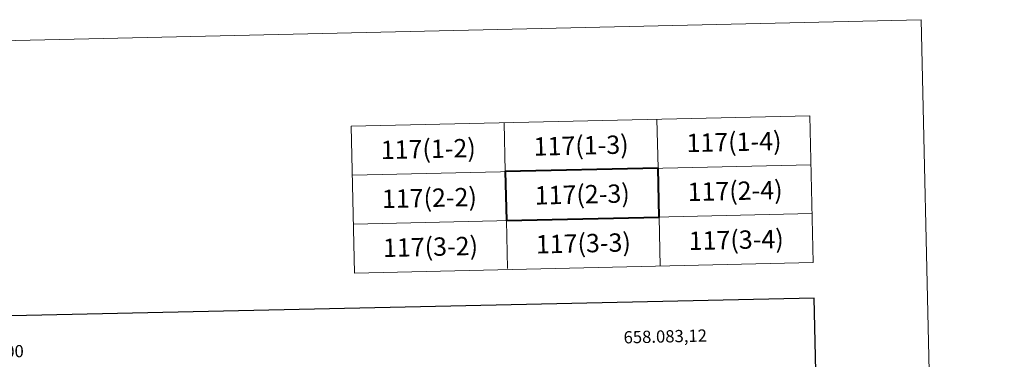
# Model space of a CAD drawing. Extents: x 653804 to 658326, y 757734 to 760815.
# Drawn here: x 657521 to 658326, y 760537 to 760815 of the extents above; entities that cross this region are included whole.
import ezdxf
from ezdxf.enums import TextEntityAlignment as Align

# ---------------------------------------------------------------- set-up
doc = ezdxf.new("R2010")
doc.units = 0
doc.header["$MEASUREMENT"] = 0
doc.layers.add('Nivel 63', color=7, linetype='Continuous')
doc.styles.add('Style-font002', font='font002.shx')

msp = doc.modelspace()

# ---------------------------------------------------------------- linework, layer by layer
at = {"layer": 'Nivel 63', "color": 7, "linetype": 'Continuous', "lineweight": 0, "elevation": 0, "flags": 128}
for points in [[(653872.31, 757733.73), (658326.13, 757835.42), (658258.11, 760814.63), (653804.29, 760712.95), (653872.31, 757733.73)], [(658167.13, 760736.14), (657792.23, 760727.58)], [(658169.87, 760616.17), (658167.13, 760736.14)], [(657792.23, 760727.58), (657792.23, 760727.58), (657794.97, 760607.61), (658169.87, 760616.17)], [(657918.11, 760690.45), (657917.2, 760730.44)], [(658043.07, 760693.3), (658042.16, 760733.29)], [(658168.04, 760696.15), (657793.14, 760687.59)], [(658168.95, 760656.16), (657794.05, 760647.6)], [(657919.92, 760611.2), (657919.02, 760650.46)], [(658044.9, 760613.32), (658043.99, 760653.31)]]:
    msp.add_lwpolyline(points, dxfattribs=at)
at = {"layer": 'Nivel 63', "color": 7, "linetype": 'Continuous', "lineweight": 40, "elevation": 0, "flags": 128}
msp.add_lwpolyline([(657919.02, 760650.46), (658043.99, 760653.31), (658043.07, 760693.3), (657918.11, 760690.45), (657919.02, 760650.46)], dxfattribs=at)
at = {"layer": 'Nivel 63', "color": 7, "linetype": 'Continuous', "lineweight": 30, "elevation": 0, "flags": 128}
msp.add_lwpolyline([(654616.66, 760508.94), (654671.78, 758094.57), (658225.84, 758175.71), (658170.79, 760587.08), (654616.66, 760508.94)], dxfattribs=at)

# ---------------------------------------------------------------- texts
at = {"layer": 'Nivel 63', "color": 7, "linetype": 'Continuous', "lineweight": 0, "style": 'Style-font002'}
for s, p in [('117(1-2)', (657855.17, 760709.02, 0)), ('117(1-3)', (657980.14, 760711.87, 0)), ('117(1-4)', (658105.11, 760714.72, 0)), ('117(2-2)', (657856.08, 760669.03, 0)), ('117(2-3)', (657981.05, 760671.88, 0)), ('117(2-3)', (657981.05, 760671.88, 0)), ('117(2-4)', (658106.02, 760674.73, 0)), ('117(3-2)', (657857, 760629.04, 0)), ('117(3-3)', (657981.96, 760631.89, 0)), ('117(3-4)', (658106.93, 760634.74, 0))]:
    msp.add_text(s, height=15, rotation=1.30788, dxfattribs=at).set_placement(p, align=Align.MIDDLE_CENTER)
msp.add_text('658.083,12', height=10, rotation=1.3088, dxfattribs=at).set_placement((658083.12, 760551.6), align=Align.RIGHT)
msp.add_text('657.500', height=10, rotation=1.30884, dxfattribs=at).set_placement((657500, 760538.28), align=Align.CENTER)

doc.saveas('drawing.dxf')
